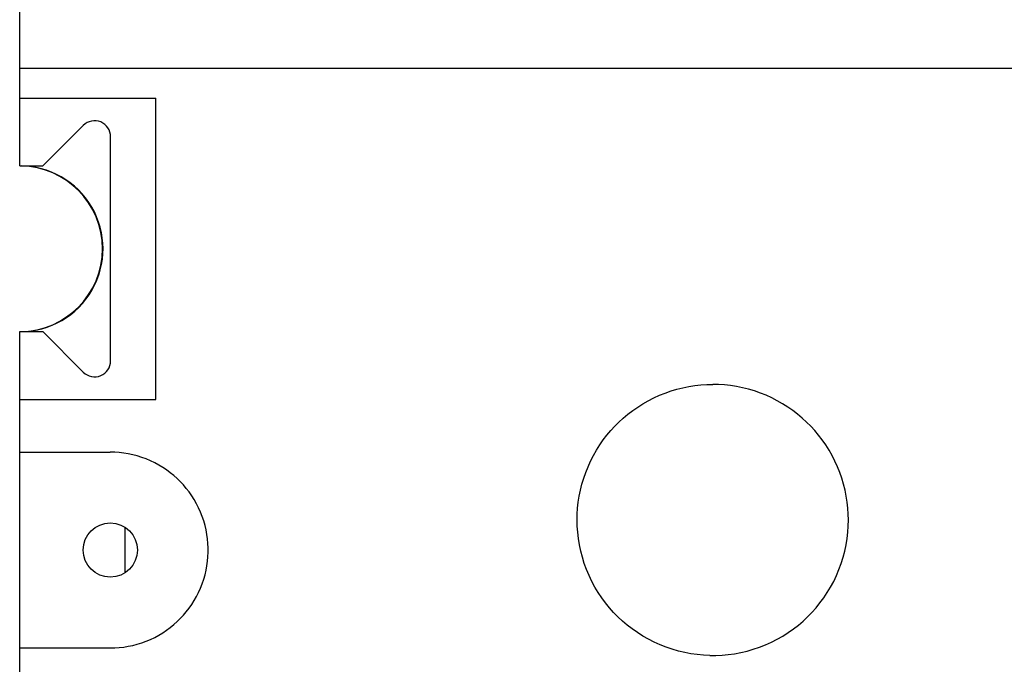
# Model space of a CAD drawing. Extents: x 0 to 1189, y 0 to 841.
# Drawn here: x 174 to 207, y 441 to 462 of the extents above; entities that cross this region are included whole.
import ezdxf

# ---------------------------------------------------------------- set-up
doc = ezdxf.new("R2010")
doc.units = 0
doc.header["$LTSCALE"] = 5
doc.header["$MEASUREMENT"] = 0
doc.layers.add('10000_FRONT', color=7, linetype='CONTINUOUS')

msp = doc.modelspace()

# ---------------------------------------------------------------- linework, layer by layer
at = {"layer": '10000_FRONT', "color": 7, "linetype": 'Continuous', "lineweight": 25}
for p, q in [((173.853879, 457.624337), (173.853879, 537.377792)), ((173.853879, 460.869882), (318.057332, 460.869882)), ((173.853879, 459.874375), (178.368879, 459.874375)), ((178.368879, 449.874375), (178.368879, 459.874375)), ((174.618879, 457.624375), (175.963552, 458.969048)), ((176.868879, 451.15471), (176.868879, 458.594048)), ((173.853879, 457.624375), (174.618879, 457.624375)), ((173.898885, 457.624375), (173.898885, 457.624413)), ((173.898885, 457.62394), (173.898885, 457.624246)), ((173.853879, 452.124375), (173.853879, 452.124421)), ((173.853879, 452.124375), (174.618879, 452.124375)), ((173.853879, 449.874375), (173.853879, 452.124375)), ((173.898885, 452.124375), (173.898885, 452.124818)), ((175.963552, 450.77971), (174.618879, 452.124375)), ((195.463643, 450.155793), (195.660268, 450.214494)), ((195.660268, 450.214494), (195.858594, 450.264047)), ((195.858594, 450.264047), (196.057874, 450.304299)), ((196.057874, 450.304299), (196.257345, 450.335267)), ((196.257345, 450.335267), (196.456205, 450.357133)), ((196.456205, 450.357133), (196.653653, 450.370103)), ((196.653653, 450.370103), (196.848882, 450.374375)), ((197.044111, 450.370103), (196.848882, 450.374375)), ((197.241559, 450.357133), (197.044111, 450.370103)), ((197.440419, 450.335267), (197.241559, 450.357133)), ((197.63989, 450.304299), (197.440419, 450.335267)), ((197.83917, 450.264047), (197.63989, 450.304299)), ((198.037496, 450.214494), (197.83917, 450.264047)), ((198.234121, 450.155793), (198.037496, 450.214494)), ((173.853879, 449.874375), (178.368879, 449.874375)), ((173.853879, 448.124375), (173.853879, 449.874375)), ((194.708303, 449.832566), (194.891187, 449.926164)), ((194.891187, 449.926164), (195.078435, 450.011468)), ((195.078435, 450.011468), (195.269452, 450.088067)), ((195.269452, 450.088067), (195.463643, 450.155793)), ((198.428312, 450.088067), (198.234121, 450.155793)), ((198.619329, 450.011468), (198.428312, 450.088067)), ((198.806577, 449.926164), (198.619329, 450.011468)), ((198.989461, 449.832566), (198.806577, 449.926164)), ((194.191976, 449.506257), (194.358091, 449.62217)), ((194.358091, 449.62217), (194.530401, 449.731095)), ((194.530401, 449.731095), (194.708303, 449.832566)), ((199.167363, 449.731095), (198.989461, 449.832566)), ((199.339673, 449.62217), (199.167363, 449.731095)), ((199.505788, 449.506257), (199.339673, 449.62217)), ((193.735326, 449.123322), (193.88017, 449.25612)), ((193.88017, 449.25612), (194.032529, 449.384004)), ((194.032529, 449.384004), (194.191976, 449.506257)), ((199.665235, 449.384004), (199.505788, 449.506257)), ((199.817594, 449.25612), (199.665235, 449.384004)), ((199.962438, 449.123322), (199.817594, 449.25612)), ((193.465139, 448.840806), (193.59786, 448.985764)), ((193.59786, 448.985764), (193.735326, 449.123322)), ((200.099904, 448.985764), (199.962438, 449.123322)), ((200.232625, 448.840806), (200.099904, 448.985764)), ((193.21523, 448.528863), (193.337354, 448.688363)), ((193.337354, 448.688363), (193.465139, 448.840806)), ((200.36041, 448.688363), (200.232625, 448.840806)), ((200.482534, 448.528863), (200.36041, 448.688363)), ((192.990712, 448.190431), (193.099469, 448.362725)), ((193.099469, 448.362725), (193.21523, 448.528863)), ((200.598295, 448.362725), (200.482534, 448.528863)), ((200.707052, 448.190431), (200.598295, 448.362725)), ((173.853879, 448.124375), (176.858884, 448.124375)), ((173.853879, 441.624375), (173.853879, 448.124375)), ((177.006284, 448.121003), (176.858884, 448.124375)), ((177.155401, 448.110764), (177.006284, 448.121003)), ((177.305585, 448.093492), (177.155401, 448.110764)), ((177.456159, 448.069024), (177.305585, 448.093492)), ((177.606466, 448.037209), (177.456159, 448.069024)), ((177.755887, 447.998086), (177.606466, 448.037209)), ((177.903806, 447.951775), (177.755887, 447.998086)), ((178.049627, 447.898377), (177.903806, 447.951775)), ((178.192754, 447.838021), (178.049627, 447.898377)), ((192.79598, 447.829766), (192.889409, 448.012574)), ((192.889409, 448.012574), (192.990712, 448.190431)), ((200.808355, 448.012574), (200.707052, 448.190431)), ((200.901784, 447.829766), (200.808355, 448.012574)), ((178.332723, 447.770921), (178.192754, 447.838021)), ((178.46903, 447.697427), (178.332723, 447.770921)), ((178.601171, 447.61789), (178.46903, 447.697427)), ((178.728627, 447.53267), (178.601171, 447.61789)), ((192.634427, 447.45176), (192.710859, 447.642632)), ((192.710859, 447.642632), (192.79598, 447.829766)), ((200.986905, 447.642632), (200.901784, 447.829766)), ((201.063337, 447.45176), (200.986905, 447.642632)), ((178.850972, 447.442216), (178.728627, 447.53267)), ((178.96784, 447.347115), (178.850972, 447.442216)), ((179.078893, 447.247964), (178.96784, 447.347115)), ((179.183904, 447.145226), (179.078893, 447.247964)), ((192.508306, 447.061318), (192.566861, 447.257745)), ((192.566861, 447.257745), (192.634427, 447.45176)), ((201.130903, 447.257745), (201.063337, 447.45176)), ((201.189458, 447.061318), (201.130903, 447.257745)), ((179.284787, 447.037064), (179.183904, 447.145226)), ((179.381879, 446.922944), (179.284787, 447.037064)), ((179.474584, 446.803216), (179.381879, 446.922944)), ((192.45889, 446.863229), (192.508306, 447.061318)), ((201.238874, 446.863229), (201.189458, 447.061318)), ((179.562337, 446.678216), (179.474584, 446.803216)), ((179.644582, 446.548348), (179.562337, 446.678216)), ((192.387868, 446.465005), (192.418744, 446.664201)), ((192.418744, 446.664201), (192.45889, 446.863229)), ((201.27902, 446.664201), (201.238874, 446.863229)), ((201.309896, 446.465005), (201.27902, 446.664201)), ((179.720952, 446.414079), (179.644582, 446.548348)), ((179.791105, 446.275933), (179.720952, 446.414079)), ((179.85468, 446.134416), (179.791105, 446.275933)), ((192.353147, 446.069291), (192.366071, 446.266427)), ((192.366071, 446.266427), (192.387868, 446.465005)), ((201.331693, 446.266427), (201.309896, 446.465005)), ((201.344617, 446.069291), (201.331693, 446.266427)), ((179.911374, 445.989999), (179.85468, 446.134416)), ((179.961065, 445.843202), (179.911374, 445.989999)), ((192.348882, 445.874375), (192.353147, 446.069291)), ((201.348882, 445.874375), (201.344617, 446.069291)), ((177.348882, 444.119462), (177.348882, 445.629319)), ((180.003629, 445.694634), (179.961065, 445.843202)), ((180.038953, 445.5449), (180.003629, 445.694634)), ((192.353544, 445.670602), (192.348882, 445.874375)), ((192.367673, 445.464456), (192.353544, 445.670602)), ((201.330091, 445.464456), (201.34422, 445.670602)), ((201.34422, 445.670602), (201.348882, 445.874375)), ((180.066961, 445.394608), (180.038953, 445.5449)), ((180.087697, 445.244393), (180.066961, 445.394608)), ((192.391507, 445.256844), (192.367673, 445.464456)), ((201.306257, 445.256844), (201.330091, 445.464456)), ((180.101339, 445.094926), (180.087697, 445.244393)), ((180.10806, 444.946862), (180.101339, 445.094926)), ((180.10803, 444.800256), (180.10806, 444.946862)), ((192.425283, 445.048684), (192.391507, 445.256844)), ((192.469198, 444.840875), (192.425283, 445.048684)), ((201.228566, 444.840875), (201.272481, 445.048684)), ((201.272481, 445.048684), (201.306257, 445.256844)), ((180.087507, 444.502725), (180.101232, 444.652184)), ((180.101232, 444.652184), (180.10803, 444.800256)), ((192.523198, 444.634286), (192.469198, 444.840875)), ((192.587133, 444.429742), (192.523198, 444.634286)), ((201.110631, 444.429742), (201.174566, 444.634286)), ((201.174566, 444.634286), (201.228566, 444.840875)), ((180.038625, 444.202294), (180.066694, 444.352548)), ((180.066694, 444.352548), (180.087507, 444.502725)), ((192.66084, 444.228097), (192.587133, 444.429742)), ((201.036924, 444.228097), (201.110631, 444.429742)), ((179.960622, 443.904122), (180.003232, 444.052621)), ((180.003232, 444.052621), (180.038625, 444.202294)), ((192.744176, 444.030137), (192.66084, 444.228097)), ((192.836835, 443.836518), (192.744176, 444.030137)), ((200.860929, 443.836518), (200.953588, 444.030137)), ((200.953588, 444.030137), (201.036924, 444.228097)), ((179.854154, 443.613084), (179.910886, 443.757409)), ((179.910886, 443.757409), (179.960622, 443.904122)), ((192.938344, 443.647927), (192.836835, 443.836518)), ((193.048215, 443.465066), (192.938344, 443.647927)), ((200.649549, 443.465066), (200.75942, 443.647927)), ((200.75942, 443.647927), (200.860929, 443.836518)), ((179.64401, 443.199456), (179.720388, 443.333619)), ((179.720388, 443.333619), (179.790548, 443.471665)), ((179.790548, 443.471665), (179.854154, 443.613084)), ((193.165967, 443.288636), (193.048215, 443.465066)), ((200.531797, 443.288636), (200.649549, 443.465066)), ((179.474035, 442.944787), (179.561765, 443.069688)), ((179.561765, 443.069688), (179.64401, 443.199456)), ((193.290983, 443.119241), (193.165967, 443.288636)), ((193.422452, 442.957375), (193.290983, 443.119241)), ((200.275312, 442.957375), (200.406781, 443.119241)), ((200.406781, 443.119241), (200.531797, 443.288636)), ((179.183439, 442.603051), (179.284284, 442.711129)), ((179.284284, 442.711129), (179.381345, 442.825158)), ((179.381345, 442.825158), (179.474035, 442.944787)), ((193.559575, 442.803513), (193.422452, 442.957375)), ((193.701665, 442.658013), (193.559575, 442.803513)), ((193.851178, 442.518296), (193.701665, 442.658013)), ((199.846586, 442.518296), (199.996099, 442.658013)), ((199.996099, 442.658013), (200.138189, 442.803513)), ((200.138189, 442.803513), (200.275312, 442.957375)), ((178.850614, 442.306268), (178.96745, 442.401307)), ((178.96745, 442.401307), (179.078466, 442.50039)), ((179.078466, 442.50039), (179.183439, 442.603051)), ((194.008985, 442.383775), (193.851178, 442.518296)), ((194.174611, 442.255273), (194.008985, 442.383775)), ((199.523153, 442.255273), (199.688779, 442.383775)), ((199.688779, 442.383775), (199.846586, 442.518296)), ((178.332525, 441.977731), (178.468793, 442.051194)), ((178.468793, 442.051194), (178.600889, 442.130692)), ((178.600889, 442.130692), (178.728315, 442.215867)), ((178.728315, 442.215867), (178.850614, 442.306268)), ((194.34757, 442.133599), (194.174611, 442.255273)), ((194.527334, 442.019502), (194.34757, 442.133599)), ((194.713231, 441.913529), (194.527334, 442.019502)), ((198.984533, 441.913529), (199.17043, 442.019502)), ((199.17043, 442.019502), (199.350194, 442.133599)), ((199.350194, 442.133599), (199.523153, 442.255273)), ((177.305562, 441.655259), (177.456121, 441.679727)), ((177.456121, 441.679727), (177.606412, 441.711541)), ((177.606412, 441.711541), (177.755811, 441.750649)), ((177.755811, 441.750649), (177.903707, 441.796952)), ((177.903707, 441.796952), (178.049497, 441.85032)), ((178.049497, 441.85032), (178.192586, 441.910661)), ((178.192586, 441.910661), (178.332525, 441.977731)), ((194.904554, 441.816155), (194.713231, 441.913529)), ((195.100591, 441.727876), (194.904554, 441.816155)), ((195.300695, 441.649117), (195.100591, 441.727876)), ((198.397069, 441.649117), (198.597173, 441.727876)), ((198.597173, 441.727876), (198.79321, 441.816155)), ((198.79321, 441.816155), (198.984533, 441.913529)), ((173.853879, 441.624375), (176.858884, 441.624375)), ((173.853879, 429.374375), (173.853879, 441.624375)), ((176.858884, 441.624375), (177.006276, 441.627755)), ((177.006276, 441.627755), (177.155393, 441.637994)), ((177.155393, 441.637994), (177.305562, 441.655259)), ((195.50414, 441.580079), (195.300695, 441.649117)), ((195.71008, 441.520913), (195.50414, 441.580079)), ((195.917684, 441.471787), (195.71008, 441.520913)), ((196.126096, 441.432824), (195.917684, 441.471787)), ((196.334432, 441.403954), (196.126096, 441.432824)), ((196.541768, 441.384942), (196.334432, 441.403954)), ((196.747182, 441.375543), (196.541768, 441.384942)), ((196.747182, 441.375543), (196.950582, 441.375543)), ((196.950582, 441.375543), (197.155996, 441.384942)), ((197.155996, 441.384942), (197.363332, 441.403954)), ((197.363332, 441.403954), (197.571668, 441.432824)), ((197.571668, 441.432824), (197.78008, 441.471787)), ((197.78008, 441.471787), (197.987684, 441.520913)), ((197.987684, 441.520913), (198.193624, 441.580079)), ((198.193624, 441.580079), (198.397069, 441.649117))]:
    msp.add_line(p, q, dxfattribs=at)
msp.add_circle((176.858882, 444.874378), 0.9, dxfattribs=at)
for centre, radius, start, end in [((176.338552, 458.594048), 0.53033, 0.000059, 134.999967), ((173.868882, 454.874378), 2.75, 270.132659, 90.312581), ((173.849882, 454.874378), 2.75, 271.021025, 88.978975), ((173.868882, 454.874378), 2.75, 269.687419, 269.943818), ((176.338552, 451.154708), 0.53033, 224.999863, 0.000181)]:
    msp.add_arc(centre, radius, start, end, dxfattribs=at)

doc.saveas('drawing.dxf')
